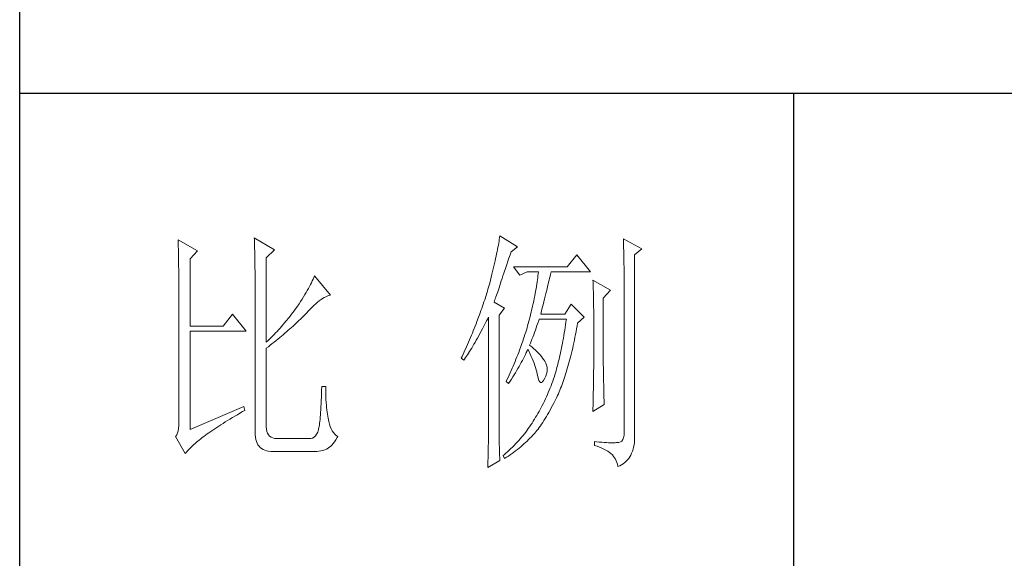
# Model space of a CAD drawing. Units: millimetres. Extents: x 4186 to 65107, y -228288 to 17756.
# Drawn here: x 28992 to 29148, y 1367 to 1453 of the extents above; entities that cross this region are included whole.
import ezdxf

# ---------------------------------------------------------------- set-up
doc = ezdxf.new("R2010")
doc.units = ezdxf.units.MM
doc.layers.add('轮廓线', color=7, linetype='Continuous', lineweight=25)

# ---------------------------------------------------------------- blocks, each defined once
blk = doc.blocks.new('A3')
for p, q in [((3400.05, -1395), (3400.05, 1395)), ((3750, -809.67), (3400.05, -809.67)), ((3550.01, -809.67), (3550.01, -1210.68))]:
    blk.add_line(p, q)
at = {"layer": '轮廓线', "color": 7, "lineweight": 0}
for p, q in [((3493.04, -837.58), (3492.99, -837.93)), ((3493.09, -837.24), (3493.04, -837.58)), ((3496.51, -839.38), (3493.09, -837.24)), ((3430.74, -838.02), (3430.75, -838.35)), ((3434.47, -840.16), (3430.74, -838.02)), ((3430.75, -838.35), (3430.76, -838.68)), ((3430.76, -838.68), (3430.77, -839.03)), ((3430.77, -839.03), (3430.78, -839.39)), ((3430.78, -839.39), (3430.79, -839.76)), ((3445.51, -837.63), (3445.52, -838.04)), ((3449.4, -839.97), (3445.51, -837.63)), ((3445.52, -838.04), (3445.54, -838.46)), ((3445.54, -838.46), (3445.55, -838.89)), ((3445.55, -838.89), (3445.56, -839.32)), ((3445.56, -839.32), (3445.57, -839.77)), ((3492.72, -839.45), (3492.65, -839.86)), ((3492.8, -839.05), (3492.72, -839.45)), ((3492.87, -838.66), (3492.8, -839.05)), ((3492.93, -838.29), (3492.87, -838.66)), ((3492.99, -837.93), (3492.93, -838.29)), ((3495.26, -840.36), (3496.51, -839.38)), ((3517.03, -837.83), (3517.04, -838.43)), ((3520.6, -839.77), (3517.03, -837.83)), ((3517.04, -838.43), (3517.06, -839.02)), ((3517.06, -839.02), (3517.08, -839.59)), ((3430.79, -839.76), (3430.8, -840.15)), ((3430.8, -840.15), (3430.81, -840.54)), ((3430.81, -840.54), (3430.82, -840.95)), ((3430.82, -840.95), (3430.83, -841.37)), ((3430.83, -841.37), (3430.83, -841.81)), ((3433.07, -841.72), (3434.47, -840.16)), ((3445.57, -839.77), (3445.59, -840.21)), ((3445.59, -840.21), (3445.6, -840.67)), ((3445.6, -840.67), (3445.61, -841.13)), ((3445.61, -841.13), (3445.62, -841.6)), ((3447.84, -841.52), (3449.4, -839.97)), ((3492.37, -841.17), (3492.27, -841.63)), ((3492.47, -840.72), (3492.37, -841.17)), ((3492.56, -840.28), (3492.47, -840.72)), ((3492.65, -839.86), (3492.56, -840.28)), ((3494.86, -841.55), (3495.08, -840.9)), ((3495.08, -840.9), (3495.26, -840.36)), ((3508.01, -840.94), (3506.15, -843.27)), ((3510.66, -844.24), (3508.01, -840.94)), ((3517.08, -839.59), (3517.09, -840.15)), ((3517.09, -840.15), (3517.1, -840.7)), ((3517.1, -840.7), (3517.11, -841.24)), ((3517.11, -841.24), (3517.12, -841.76)), ((3519.21, -840.94), (3520.6, -839.77)), ((3519.21, -875.76), (3519.21, -840.94)), ((3430.83, -841.81), (3430.84, -842.26)), ((3430.84, -842.26), (3430.85, -842.71)), ((3430.85, -842.71), (3430.85, -843.19)), ((3430.85, -843.19), (3430.86, -843.67)), ((3433.07, -854.74), (3433.07, -841.72)), ((3445.62, -841.6), (3445.62, -842.08)), ((3445.62, -842.08), (3445.63, -842.56)), ((3445.63, -842.56), (3445.64, -843.05)), ((3445.64, -843.05), (3445.64, -843.55)), ((3447.84, -857.85), (3447.84, -841.52)), ((3491.94, -843.1), (3491.81, -843.61)), ((3492.05, -842.6), (3491.94, -843.1)), ((3492.17, -842.11), (3492.05, -842.6)), ((3492.27, -841.63), (3492.17, -842.11)), ((3494.25, -843.37), (3494.44, -842.79)), ((3494.44, -842.79), (3494.65, -842.18)), ((3494.65, -842.18), (3494.86, -841.55)), ((3506.15, -843.27), (3495.73, -843.27)), ((3495.73, -843.27), (3496.97, -844.83)), ((3517.12, -841.76), (3517.13, -842.27)), ((3517.13, -842.27), (3517.14, -842.76)), ((3517.14, -842.76), (3517.15, -843.24)), ((3517.15, -843.24), (3517.16, -843.71)), ((3430.86, -843.67), (3430.86, -844.17)), ((3430.86, -844.17), (3430.87, -844.67)), ((3430.87, -844.67), (3430.87, -845.2)), ((3430.87, -845.2), (3430.88, -845.73)), ((3445.64, -843.55), (3445.65, -844.05)), ((3445.65, -844.05), (3445.65, -844.56)), ((3445.65, -844.56), (3445.66, -845.08)), ((3445.66, -845.08), (3445.66, -845.61)), ((3457.17, -845.02), (3457.04, -845.33)), ((3460.28, -848.71), (3457.17, -845.02)), ((3491.41, -845.24), (3491.27, -845.8)), ((3491.55, -844.68), (3491.41, -845.24)), ((3491.68, -844.14), (3491.55, -844.68)), ((3491.81, -843.61), (3491.68, -844.14)), ((3493.53, -845.5), (3493.7, -845)), ((3493.7, -845), (3493.88, -844.48)), ((3493.88, -844.48), (3494.25, -843.37)), ((3496.97, -844.83), (3498.37, -844.24)), ((3498.37, -844.24), (3500.55, -844.24)), ((3500.47, -844.98), (3500.43, -845.37)), ((3500.51, -844.61), (3500.47, -844.98)), ((3500.55, -844.24), (3500.51, -844.61)), ((3502.74, -845.43), (3502.83, -845.08)), ((3502.83, -845.08), (3502.91, -844.75)), ((3502.91, -844.75), (3502.99, -844.45)), ((3502.99, -844.45), (3503.04, -844.24)), ((3503.04, -844.24), (3510.66, -844.24)), ((3517.16, -843.71), (3517.16, -844.16)), ((3517.16, -844.16), (3517.17, -844.6)), ((3517.17, -844.6), (3517.18, -845.02)), ((3517.18, -845.02), (3517.18, -845.43)), ((3430.88, -845.73), (3430.88, -846.27)), ((3430.88, -846.27), (3430.89, -846.83)), ((3430.89, -846.83), (3430.89, -847.4)), ((3445.66, -845.61), (3445.66, -846.14)), ((3445.66, -846.14), (3445.67, -846.68)), ((3445.67, -846.68), (3445.67, -875.35)), ((3456.2, -847.05), (3456, -847.43)), ((3456.4, -846.68), (3456.2, -847.05)), ((3456.58, -846.33), (3456.4, -846.68)), ((3456.75, -845.99), (3456.58, -846.33)), ((3456.9, -845.65), (3456.75, -845.99)), ((3457.04, -845.33), (3456.9, -845.65)), ((3490.96, -846.97), (3490.91, -847.16)), ((3491.12, -846.38), (3490.96, -846.97)), ((3491.27, -845.8), (3491.12, -846.38)), ((3492.93, -847.29), (3493.07, -846.88)), ((3493.07, -846.88), (3493.22, -846.44)), ((3493.22, -846.44), (3493.37, -845.98)), ((3493.37, -845.98), (3493.53, -845.5)), ((3500.18, -847.04), (3500.11, -847.48)), ((3500.25, -846.6), (3500.18, -847.04)), ((3500.32, -846.18), (3500.25, -846.6)), ((3500.37, -845.77), (3500.32, -846.18)), ((3500.43, -845.37), (3500.37, -845.77)), ((3502.24, -847.48), (3502.35, -847.03)), ((3502.35, -847.03), (3502.45, -846.6)), ((3502.45, -846.6), (3502.55, -846.19)), ((3502.55, -846.19), (3502.65, -845.8)), ((3502.65, -845.8), (3502.74, -845.43)), ((3511.12, -845.8), (3511.15, -846.24)), ((3514.54, -847.74), (3511.12, -845.8)), ((3511.15, -846.24), (3511.17, -846.68)), ((3511.17, -846.68), (3511.19, -847.14)), ((3511.19, -847.14), (3511.2, -847.6)), ((3517.18, -845.43), (3517.18, -845.83)), ((3517.18, -845.83), (3517.18, -875.35)), ((3430.89, -847.4), (3430.89, -847.98)), ((3430.89, -847.98), (3430.89, -848.58)), ((3430.89, -848.58), (3430.89, -849.18)), ((3455.3, -848.64), (3455.04, -849.06)), ((3455.54, -848.22), (3455.3, -848.64)), ((3455.78, -847.82), (3455.54, -848.22)), ((3456, -847.43), (3455.78, -847.82)), ((3459.05, -849.21), (3459.34, -849.05)), ((3459.34, -849.05), (3459.63, -848.92)), ((3459.63, -848.92), (3459.9, -848.82)), ((3459.9, -848.82), (3460.17, -848.74)), ((3460.17, -848.74), (3460.28, -848.71)), ((3490.41, -848.79), (3490.15, -849.62)), ((3490.54, -848.38), (3490.41, -848.79)), ((3490.67, -847.97), (3490.54, -848.38)), ((3490.79, -847.57), (3490.67, -847.97)), ((3490.91, -847.16), (3490.79, -847.57)), ((3492.24, -849.34), (3492.34, -849.05)), ((3492.34, -849.05), (3492.44, -848.74)), ((3492.44, -848.74), (3492.56, -848.41)), ((3492.56, -848.41), (3492.67, -848.06)), ((3492.67, -848.06), (3492.8, -847.69)), ((3492.8, -847.69), (3492.93, -847.29)), ((3499.85, -848.88), (3499.75, -849.37)), ((3499.94, -848.4), (3499.85, -848.88)), ((3500.03, -847.94), (3499.94, -848.4)), ((3500.11, -847.48), (3500.03, -847.94)), ((3501.75, -849.47), (3501.87, -848.94)), ((3501.87, -848.94), (3502, -848.44)), ((3502, -848.44), (3502.12, -847.95)), ((3502.12, -847.95), (3502.24, -847.48)), ((3511.2, -847.6), (3511.22, -848.07)), ((3511.22, -848.07), (3511.23, -848.55)), ((3511.23, -848.55), (3511.25, -849.03)), ((3511.25, -849.03), (3511.25, -849.53)), ((3513.14, -849.3), (3514.54, -847.74)), ((3430.89, -849.18), (3430.9, -849.8)), ((3430.9, -849.8), (3430.9, -873.41)), ((3454.18, -850.41), (3453.75, -851.05)), ((3454.48, -849.95), (3454.18, -850.41)), ((3454.76, -849.5), (3454.48, -849.95)), ((3455.04, -849.06), (3454.76, -849.5)), ((3456.74, -851.04), (3457.1, -850.7)), ((3457.1, -850.7), (3457.45, -850.39)), ((3457.45, -850.39), (3457.78, -850.1)), ((3457.78, -850.1), (3458.11, -849.84)), ((3458.11, -849.84), (3458.44, -849.6)), ((3458.44, -849.6), (3458.75, -849.39)), ((3458.75, -849.39), (3459.05, -849.21)), ((3489.73, -850.88), (3489.58, -851.3)), ((3489.87, -850.45), (3489.73, -850.88)), ((3490.01, -850.04), (3489.87, -850.45)), ((3490.15, -849.62), (3490.01, -850.04)), ((3492, -850.08), (3492.07, -849.85)), ((3494.02, -851.24), (3492, -850.08)), ((3492.07, -849.85), (3492.15, -849.6)), ((3492.15, -849.6), (3492.24, -849.34)), ((3499.42, -850.9), (3499.3, -851.44)), ((3499.54, -850.38), (3499.42, -850.9)), ((3499.65, -849.87), (3499.54, -850.38)), ((3499.75, -849.37), (3499.65, -849.87)), ((3501.32, -851.17), (3501.47, -850.59)), ((3501.47, -850.59), (3501.61, -850.02)), ((3501.61, -850.02), (3501.75, -849.47)), ((3506.92, -850.46), (3505.68, -852.41)), ((3509.41, -852.99), (3506.92, -850.46)), ((3511.25, -849.53), (3511.26, -850.03)), ((3511.26, -850.03), (3511.27, -850.53)), ((3511.27, -850.53), (3511.27, -851.05)), ((3513.14, -862.32), (3513.14, -849.3)), ((3441.31, -852.41), (3439.45, -854.74)), ((3443.96, -855.71), (3441.31, -852.41)), ((3452.45, -852.79), (3452.18, -853.13)), ((3452.71, -852.45), (3452.45, -852.79)), ((3452.98, -852.1), (3452.71, -852.45)), ((3453.24, -851.75), (3452.98, -852.1)), ((3453.49, -851.4), (3453.24, -851.75)), ((3453.75, -851.05), (3453.49, -851.4)), ((3454.97, -852.88), (3455.23, -852.62)), ((3455.23, -852.62), (3455.47, -852.37)), ((3455.47, -852.37), (3455.62, -852.21)), ((3455.62, -852.21), (3456, -851.8)), ((3456, -851.8), (3456.38, -851.41)), ((3456.38, -851.41), (3456.74, -851.04)), ((3489.12, -852.58), (3488.96, -853.01)), ((3489.28, -852.15), (3489.12, -852.58)), ((3489.43, -851.72), (3489.28, -852.15)), ((3489.58, -851.3), (3489.43, -851.72)), ((3492.93, -852.6), (3494.02, -851.24)), ((3492.93, -873.98), (3492.93, -852.6)), ((3499.04, -852.54), (3498.91, -853.11)), ((3499.18, -851.99), (3499.04, -852.54)), ((3499.3, -851.44), (3499.18, -851.99)), ((3501.01, -852.41), (3501.17, -851.78)), ((3505.68, -852.41), (3501.01, -852.41)), ((3501.17, -851.78), (3501.32, -851.17)), ((3511.27, -851.05), (3511.28, -851.57)), ((3511.28, -851.57), (3511.28, -862.97)), ((3439.45, -854.74), (3433.07, -854.74)), ((3451.07, -854.46), (3450.79, -854.79)), ((3451.35, -854.13), (3451.07, -854.46)), ((3451.63, -853.8), (3451.35, -854.13)), ((3452.18, -853.13), (3451.63, -853.8)), ((3452.73, -855), (3453.03, -854.73)), ((3453.03, -854.73), (3453.32, -854.46)), ((3453.32, -854.46), (3453.61, -854.19)), ((3453.61, -854.19), (3453.9, -853.93)), ((3453.9, -853.93), (3454.17, -853.66)), ((3454.17, -853.66), (3454.45, -853.4)), ((3454.45, -853.4), (3454.71, -853.14)), ((3454.71, -853.14), (3454.97, -852.88)), ((3488.47, -854.31), (3488.12, -855.19)), ((3488.63, -853.87), (3488.47, -854.31)), ((3488.96, -853.01), (3488.63, -853.87)), ((3489.75, -855.24), (3490, -854.76)), ((3490, -854.76), (3490.27, -854.25)), ((3490.27, -854.25), (3490.53, -853.73)), ((3490.53, -853.73), (3490.81, -853.2)), ((3490.81, -853.2), (3490.91, -852.99)), ((3490.91, -852.99), (3490.91, -873.64)), ((3498.48, -854.65), (3498.36, -855.08)), ((3498.61, -854.23), (3498.48, -854.65)), ((3498.72, -853.8), (3498.61, -854.23)), ((3498.84, -853.38), (3498.72, -853.8)), ((3498.91, -853.11), (3498.84, -853.38)), ((3500.13, -855.1), (3500.29, -854.63)), ((3500.29, -854.63), (3500.46, -854.14)), ((3500.46, -854.14), (3500.62, -853.65)), ((3500.62, -853.65), (3500.7, -853.38)), ((3505.83, -854.48), (3505.75, -855.02)), ((3505.91, -853.93), (3505.83, -854.48)), ((3505.99, -853.38), (3505.91, -853.93)), ((3507.97, -855.24), (3508.07, -854.67)), ((3508.07, -854.67), (3508.17, -854.16)), ((3508.17, -854.16), (3509.41, -852.99)), ((3433.07, -874.77), (3433.07, -855.71)), ((3433.07, -855.71), (3443.96, -855.71)), ((3449.02, -856.69), (3448.72, -856.99)), ((3449.33, -856.38), (3449.02, -856.69)), ((3449.62, -856.06), (3449.33, -856.38)), ((3449.92, -855.75), (3449.62, -856.06)), ((3450.21, -855.43), (3449.92, -855.75)), ((3450.5, -855.11), (3450.21, -855.43)), ((3450.44, -856.97), (3450.78, -856.68)), ((3450.79, -854.79), (3450.5, -855.11)), ((3450.78, -856.68), (3451.12, -856.4)), ((3451.12, -856.4), (3451.45, -856.11)), ((3451.45, -856.11), (3451.78, -855.83)), ((3451.78, -855.83), (3452.1, -855.55)), ((3452.1, -855.55), (3452.41, -855.28)), ((3452.41, -855.28), (3452.73, -855)), ((3487.58, -856.52), (3487.2, -857.41)), ((3487.76, -856.07), (3487.58, -856.52)), ((3487.94, -855.63), (3487.76, -856.07)), ((3488.12, -855.19), (3487.94, -855.63)), ((3488.76, -857.06), (3489, -856.62)), ((3489, -856.62), (3489.24, -856.18)), ((3489.24, -856.18), (3489.49, -855.72)), ((3489.49, -855.72), (3489.75, -855.24)), ((3497.96, -856.36), (3497.82, -856.79)), ((3498.1, -855.93), (3497.96, -856.36)), ((3498.23, -855.5), (3498.1, -855.93)), ((3498.36, -855.08), (3498.23, -855.5)), ((3499.48, -856.86), (3499.65, -856.44)), ((3499.65, -856.44), (3499.81, -856)), ((3499.81, -856), (3499.97, -855.55)), ((3499.97, -855.55), (3500.13, -855.1)), ((3505.49, -856.58), (3505.4, -857.09)), ((3505.58, -856.07), (3505.49, -856.58)), ((3505.66, -855.55), (3505.58, -856.07)), ((3505.75, -855.02), (3505.66, -855.55)), ((3507.65, -856.9), (3507.76, -856.35)), ((3507.76, -856.35), (3507.87, -855.8)), ((3507.87, -855.8), (3507.97, -855.24)), ((3448.11, -857.6), (3447.84, -857.85)), ((3448.42, -857.3), (3448.11, -857.6)), ((3448.23, -858.72), (3448.61, -858.42)), ((3448.72, -856.99), (3448.42, -857.3)), ((3448.61, -858.42), (3448.99, -858.13)), ((3448.99, -858.13), (3449.36, -857.84)), ((3449.36, -857.84), (3449.72, -857.54)), ((3449.72, -857.54), (3450.08, -857.25)), ((3450.08, -857.25), (3450.44, -856.97)), ((3487.01, -857.87), (3486.61, -858.78)), ((3487.2, -857.41), (3487.01, -857.87)), ((3487.85, -858.64), (3488.07, -858.26)), ((3488.07, -858.26), (3488.3, -857.88)), ((3488.3, -857.88), (3488.53, -857.47)), ((3488.53, -857.47), (3488.76, -857.06)), ((3497.23, -858.52), (3496.91, -859.39)), ((3497.38, -858.09), (3497.23, -858.52)), ((3497.53, -857.65), (3497.38, -858.09)), ((3497.68, -857.22), (3497.53, -857.65)), ((3497.82, -856.79), (3497.68, -857.22)), ((3498.84, -858.44), (3499, -858.06)), ((3498.88, -858.47), (3498.84, -858.44)), ((3499.27, -858.78), (3498.88, -858.47)), ((3499, -858.06), (3499.16, -857.67)), ((3499.16, -857.67), (3499.32, -857.27)), ((3499.32, -857.27), (3499.48, -856.86)), ((3505.12, -858.56), (3505.03, -859.04)), ((3505.22, -858.08), (3505.12, -858.56)), ((3505.31, -857.59), (3505.22, -858.08)), ((3505.4, -857.09), (3505.31, -857.59)), ((3507.21, -858.99), (3507.32, -858.48)), ((3507.32, -858.48), (3507.43, -857.96)), ((3507.43, -857.96), (3507.54, -857.43)), ((3507.54, -857.43), (3507.65, -856.9)), ((3447.84, -859.02), (3448.23, -858.72)), ((3447.84, -874.23), (3447.84, -859.02)), ((3485.99, -860.15), (3485.78, -860.62)), ((3486.2, -859.69), (3485.99, -860.15)), ((3486.61, -858.78), (3486.2, -859.69)), ((3486.63, -860.58), (3486.82, -860.29)), ((3486.82, -860.29), (3487.02, -859.99)), ((3487.02, -859.99), (3487.22, -859.68)), ((3487.22, -859.68), (3487.43, -859.34)), ((3487.43, -859.34), (3487.64, -859)), ((3487.64, -859), (3487.85, -858.64)), ((3496.57, -860.27), (3496.4, -860.7)), ((3496.74, -859.83), (3496.57, -860.27)), ((3496.91, -859.39), (3496.74, -859.83)), ((3497.85, -860.64), (3498.04, -860.26)), ((3498.04, -860.26), (3498.22, -859.88)), ((3498.22, -859.88), (3498.39, -859.51)), ((3498.39, -859.51), (3498.53, -859.22)), ((3498.53, -859.22), (3498.76, -859.68)), ((3498.76, -859.68), (3498.98, -860.14)), ((3498.98, -860.14), (3499.19, -860.6)), ((3499.63, -859.09), (3499.27, -858.78)), ((3499.98, -859.39), (3499.63, -859.09)), ((3500.3, -859.7), (3499.98, -859.39)), ((3500.6, -860.01), (3500.3, -859.7)), ((3500.88, -860.32), (3500.6, -860.01)), ((3501.14, -860.62), (3500.88, -860.32)), ((3504.73, -860.42), (3504.63, -860.87)), ((3504.83, -859.97), (3504.73, -860.42)), ((3504.93, -859.51), (3504.83, -859.97)), ((3505.03, -859.04), (3504.93, -859.51)), ((3506.73, -860.95), (3506.85, -860.47)), ((3506.85, -860.47), (3506.97, -859.98)), ((3506.97, -859.98), (3507.09, -859.49)), ((3507.09, -859.49), (3507.21, -858.99)), ((3485.78, -860.62), (3485.62, -860.97)), ((3485.62, -860.97), (3486.09, -861.35)), ((3486.09, -861.35), (3486.27, -861.11)), ((3486.27, -861.11), (3486.45, -860.85)), ((3486.45, -860.85), (3486.63, -860.58)), ((3495.85, -862.03), (3495.67, -862.47)), ((3496.04, -861.59), (3495.85, -862.03)), ((3496.22, -861.14), (3496.04, -861.59)), ((3496.4, -860.7), (3496.22, -861.14)), ((3496.81, -862.58), (3497.03, -862.19)), ((3497.03, -862.19), (3497.24, -861.79)), ((3497.24, -861.79), (3497.45, -861.41)), ((3497.45, -861.41), (3497.65, -861.02)), ((3497.65, -861.02), (3497.85, -860.64)), ((3499.19, -860.6), (3499.38, -861.04)), ((3499.38, -861.04), (3499.56, -861.49)), ((3499.56, -861.49), (3499.72, -861.92)), ((3499.72, -861.92), (3499.88, -862.35)), ((3499.88, -862.35), (3500.01, -862.78)), ((3501.38, -860.93), (3501.14, -860.62)), ((3501.6, -861.24), (3501.38, -860.93)), ((3501.79, -861.55), (3501.6, -861.24)), ((3501.97, -861.89), (3501.79, -861.55)), ((3502.13, -862.3), (3501.97, -861.89)), ((3502.23, -862.71), (3502.13, -862.3)), ((3504.31, -862.16), (3504.2, -862.58)), ((3504.42, -861.74), (3504.31, -862.16)), ((3504.52, -861.31), (3504.42, -861.74)), ((3504.63, -860.87), (3504.52, -861.31)), ((3506.23, -862.78), (3506.36, -862.33)), ((3506.36, -862.33), (3506.49, -861.88)), ((3506.49, -861.88), (3506.61, -861.42)), ((3506.61, -861.42), (3506.73, -860.95)), ((3513.15, -862.62), (3513.14, -862.32)), ((3495.08, -863.8), (3494.68, -864.7)), ((3495.28, -863.36), (3495.08, -863.8)), ((3495.48, -862.91), (3495.28, -863.36)), ((3495.67, -862.47), (3495.48, -862.91)), ((3495.6, -864.59), (3495.85, -864.18)), ((3495.85, -864.18), (3496.1, -863.78)), ((3496.1, -863.78), (3496.34, -863.37)), ((3496.34, -863.37), (3496.58, -862.98)), ((3496.58, -862.98), (3496.81, -862.58)), ((3500.01, -862.78), (3500.14, -863.2)), ((3500.14, -863.2), (3500.25, -863.61)), ((3500.25, -863.61), (3500.34, -864.02)), ((3500.34, -864.02), (3500.39, -864.27)), ((3500.39, -864.27), (3500.52, -864.83)), ((3502, -864.41), (3502.15, -863.98)), ((3502.15, -863.98), (3502.23, -863.55)), ((3502.26, -863.12), (3502.23, -862.71)), ((3502.23, -863.55), (3502.26, -863.12)), ((3503.75, -864.17), (3503.66, -864.47)), ((3503.87, -863.78), (3503.75, -864.17)), ((3503.98, -863.39), (3503.87, -863.78)), ((3504.09, -862.99), (3503.98, -863.39)), ((3504.2, -862.58), (3504.09, -862.99)), ((3505.71, -864.48), (3505.84, -864.07)), ((3505.84, -864.07), (3505.97, -863.65)), ((3505.97, -863.65), (3506.1, -863.22)), ((3506.1, -863.22), (3506.23, -862.78)), ((3511.27, -863.9), (3511.26, -864.26)), ((3511.26, -864.26), (3511.26, -864.66)), ((3511.28, -862.97), (3511.27, -863.25)), ((3511.27, -863.25), (3511.27, -863.56)), ((3511.27, -863.56), (3511.27, -863.9)), ((3513.15, -862.94), (3513.15, -862.62)), ((3513.15, -863.3), (3513.15, -862.94)), ((3513.16, -863.69), (3513.15, -863.3)), ((3513.16, -864.1), (3513.16, -863.69)), ((3513.17, -864.55), (3513.16, -864.1)), ((3494.47, -865.15), (3494.33, -865.44)), ((3494.33, -865.44), (3494.79, -865.83)), ((3494.68, -864.7), (3494.47, -865.15)), ((3494.79, -865.83), (3495.07, -865.41)), ((3495.07, -865.41), (3495.34, -865)), ((3495.34, -865), (3495.6, -864.59)), ((3500.52, -864.83), (3500.66, -865.26)), ((3500.66, -865.26), (3500.81, -865.54)), ((3500.81, -865.54), (3500.98, -865.68)), ((3500.98, -865.68), (3501.16, -865.68)), ((3501.16, -865.68), (3501.36, -865.54)), ((3501.36, -865.54), (3501.57, -865.26)), ((3501.57, -865.26), (3501.79, -864.85)), ((3501.79, -864.85), (3502, -864.41)), ((3503.18, -865.83), (3503.01, -866.28)), ((3503.34, -865.38), (3503.18, -865.83)), ((3503.5, -864.93), (3503.34, -865.38)), ((3503.66, -864.47), (3503.5, -864.93)), ((3505.01, -866.42), (3505.16, -866.05)), ((3505.16, -866.05), (3505.3, -865.67)), ((3505.3, -865.67), (3505.44, -865.28)), ((3505.44, -865.28), (3505.57, -864.88)), ((3505.57, -864.88), (3505.71, -864.48)), ((3511.24, -865.99), (3511.23, -866.49)), ((3511.25, -865.52), (3511.24, -865.99)), ((3511.26, -864.66), (3511.25, -865.07)), ((3511.25, -865.07), (3511.25, -865.52)), ((3513.18, -865.02), (3513.17, -864.55)), ((3513.19, -865.53), (3513.18, -865.02)), ((3513.21, -866.07), (3513.19, -865.53)), ((3513.22, -866.63), (3513.21, -866.07)), ((3458.53, -867.86), (3458.51, -868.54)), ((3458.55, -867.15), (3458.53, -867.86)), ((3458.57, -866.41), (3458.55, -867.15)), ((3459.35, -866.41), (3458.57, -866.41)), ((3459.35, -866.6), (3459.35, -866.41)), ((3459.35, -867.23), (3459.35, -866.6)), ((3459.36, -867.84), (3459.35, -867.23)), ((3459.38, -868.43), (3459.36, -867.84)), ((3502.3, -868.02), (3502.11, -868.44)), ((3502.48, -867.59), (3502.3, -868.02)), ((3502.66, -867.16), (3502.48, -867.59)), ((3502.84, -866.72), (3502.66, -867.16)), ((3503.01, -866.28), (3502.84, -866.72)), ((3504.28, -868.16), (3504.43, -867.83)), ((3504.43, -867.83), (3504.58, -867.49)), ((3504.58, -867.49), (3504.72, -867.14)), ((3504.72, -867.14), (3504.87, -866.79)), ((3504.87, -866.79), (3505.01, -866.42)), ((3511.2, -867.58), (3511.19, -868.16)), ((3511.22, -867.02), (3511.2, -867.58)), ((3511.23, -866.49), (3511.22, -867.02)), ((3513.23, -867.23), (3513.22, -866.63)), ((3513.25, -867.85), (3513.23, -867.23)), ((3513.26, -868.51), (3513.25, -867.85)), ((3458.46, -869.8), (3458.43, -870.38)), ((3458.48, -869.18), (3458.46, -869.8)), ((3458.51, -868.54), (3458.48, -869.18)), ((3459.4, -868.99), (3459.38, -868.43)), ((3459.43, -869.52), (3459.4, -868.99)), ((3459.47, -870.03), (3459.43, -869.52)), ((3459.51, -870.52), (3459.47, -870.03)), ((3501.53, -869.68), (3501.32, -870.09)), ((3501.73, -869.27), (3501.53, -869.68)), ((3501.92, -868.86), (3501.73, -869.27)), ((3502.11, -868.44), (3501.92, -868.86)), ((3503.3, -870.13), (3503.55, -869.65)), ((3503.55, -869.65), (3503.79, -869.16)), ((3503.79, -869.16), (3504.04, -868.66)), ((3504.04, -868.66), (3504.28, -868.16)), ((3511.12, -871.27), (3513.3, -869.91)), ((3511.16, -869.41), (3511.15, -870.07)), ((3511.18, -868.77), (3511.16, -869.41)), ((3511.19, -868.16), (3511.18, -868.77)), ((3513.28, -869.19), (3513.26, -868.51)), ((3513.3, -869.91), (3513.28, -869.19)), ((3443.49, -870.3), (3433.07, -874.77)), ((3441.74, -872.19), (3442.23, -871.9)), ((3442.23, -871.9), (3442.73, -871.6)), ((3442.73, -871.6), (3443.25, -871.3)), ((3443.25, -871.3), (3443.65, -871.08)), ((3443.65, -871.08), (3443.49, -870.3)), ((3458.33, -871.93), (3458.29, -872.39)), ((3458.36, -871.45), (3458.33, -871.93)), ((3458.4, -870.93), (3458.36, -871.45)), ((3458.43, -870.38), (3458.4, -870.93)), ((3459.56, -870.97), (3459.51, -870.52)), ((3459.61, -871.41), (3459.56, -870.97)), ((3459.67, -871.82), (3459.61, -871.41)), ((3459.74, -872.21), (3459.67, -871.82)), ((3500.48, -871.65), (3500.26, -872.03)), ((3500.7, -871.27), (3500.48, -871.65)), ((3500.91, -870.88), (3500.7, -871.27)), ((3501.12, -870.48), (3500.91, -870.88)), ((3501.32, -870.09), (3501.12, -870.48)), ((3502.11, -872.28), (3502.34, -871.88)), ((3502.34, -871.88), (3502.58, -871.47)), ((3502.58, -871.47), (3502.82, -871.03)), ((3502.82, -871.03), (3503.06, -870.59)), ((3503.06, -870.59), (3503.3, -870.13)), ((3511.13, -870.76), (3511.12, -871.27)), ((3511.15, -870.07), (3511.13, -870.76)), ((3430.9, -873.41), (3430.88, -874.01)), ((3438.62, -874.12), (3439.03, -873.86)), ((3439.03, -873.86), (3439.46, -873.59)), ((3439.46, -873.59), (3439.89, -873.31)), ((3439.89, -873.31), (3440.34, -873.04)), ((3440.34, -873.04), (3440.79, -872.76)), ((3440.79, -872.76), (3441.26, -872.47)), ((3441.26, -872.47), (3441.74, -872.19)), ((3458.17, -873.56), (3458.12, -873.89)), ((3458.21, -873.2), (3458.17, -873.56)), ((3458.25, -872.81), (3458.21, -873.2)), ((3458.29, -872.39), (3458.25, -872.81)), ((3459.81, -872.57), (3459.74, -872.21)), ((3459.89, -872.9), (3459.81, -872.57)), ((3459.97, -873.21), (3459.89, -872.9)), ((3460.09, -873.71), (3459.97, -873.21)), ((3460.24, -874.18), (3460.09, -873.71)), ((3490.91, -873.64), (3490.91, -873.98)), ((3499.33, -873.54), (3499.09, -873.89)), ((3499.55, -873.18), (3499.33, -873.54)), ((3499.77, -872.82), (3499.55, -873.18)), ((3499.8, -872.78), (3499.77, -872.82)), ((3500.03, -872.41), (3499.8, -872.78)), ((3500.26, -872.03), (3500.03, -872.41)), ((3500.95, -874.08), (3501.18, -873.75)), ((3501.18, -873.75), (3501.41, -873.4)), ((3501.41, -873.4), (3501.64, -873.04)), ((3501.64, -873.04), (3501.87, -872.67)), ((3501.87, -872.67), (3502.11, -872.28)), ((3430.63, -875.44), (3430.48, -875.8)), ((3430.75, -875.03), (3430.63, -875.44)), ((3430.83, -874.55), (3430.75, -875.03)), ((3430.88, -874.01), (3430.83, -874.55)), ((3436.06, -875.88), (3436.39, -875.64)), ((3436.39, -875.64), (3436.73, -875.4)), ((3436.73, -875.4), (3437.09, -875.15)), ((3437.09, -875.15), (3437.45, -874.9)), ((3437.45, -874.9), (3437.83, -874.64)), ((3437.83, -874.64), (3438.22, -874.38)), ((3438.22, -874.38), (3438.62, -874.12)), ((3445.67, -875.35), (3445.68, -875.83)), ((3447.87, -874.71), (3447.84, -874.23)), ((3447.95, -875.13), (3447.87, -874.71)), ((3448.07, -875.5), (3447.95, -875.13)), ((3448.25, -875.81), (3448.07, -875.5)), ((3457.59, -875.67), (3457.36, -876)), ((3457.79, -875.26), (3457.59, -875.67)), ((3457.95, -874.77), (3457.79, -875.26)), ((3457.97, -874.67), (3457.95, -874.77)), ((3458.02, -874.44), (3457.97, -874.67)), ((3458.07, -874.18), (3458.02, -874.44)), ((3458.12, -873.89), (3458.07, -874.18)), ((3460.42, -874.62), (3460.24, -874.18)), ((3460.63, -875), (3460.42, -874.62)), ((3460.85, -875.35), (3460.63, -875)), ((3461.1, -875.65), (3460.85, -875.35)), ((3461.38, -875.91), (3461.1, -875.65)), ((3490.89, -875.54), (3490.88, -875.98)), ((3490.9, -874.72), (3490.89, -875.12)), ((3490.89, -875.12), (3490.89, -875.54)), ((3490.91, -873.98), (3490.9, -874.34)), ((3490.9, -874.34), (3490.9, -874.72)), ((3492.93, -874.42), (3492.93, -873.98)), ((3492.94, -874.87), (3492.93, -874.42)), ((3492.94, -875.33), (3492.94, -874.87)), ((3492.95, -875.79), (3492.94, -875.33)), ((3497.85, -875.6), (3497.58, -875.94)), ((3498.11, -875.27), (3497.85, -875.6)), ((3498.36, -874.93), (3498.11, -875.27)), ((3498.61, -874.59), (3498.36, -874.93)), ((3498.86, -874.24), (3498.61, -874.59)), ((3499.09, -873.89), (3498.86, -874.24)), ((3499.49, -875.88), (3499.62, -875.74)), ((3499.62, -875.74), (3499.84, -875.5)), ((3499.84, -875.5), (3500.05, -875.25)), ((3500.05, -875.25), (3500.28, -874.98)), ((3500.28, -874.98), (3500.5, -874.69)), ((3500.5, -874.69), (3500.73, -874.39)), ((3500.73, -874.39), (3500.95, -874.08)), ((3517.18, -875.35), (3517.15, -875.9)), ((3519.21, -876.29), (3519.21, -875.76)), ((3430.3, -876.09), (3430.27, -876.13)), ((3430.27, -876.13), (3432.14, -879.44)), ((3430.48, -875.8), (3430.3, -876.09)), ((3433.81, -877.68), (3434.05, -877.47)), ((3434.05, -877.47), (3434.3, -877.25)), ((3434.3, -877.25), (3434.57, -877.03)), ((3434.57, -877.03), (3434.84, -876.81)), ((3434.84, -876.81), (3435.13, -876.58)), ((3435.13, -876.58), (3435.42, -876.35)), ((3435.42, -876.35), (3435.74, -876.12)), ((3435.74, -876.12), (3436.06, -875.88)), ((3445.68, -875.83), (3445.73, -876.28)), ((3445.73, -876.28), (3445.8, -876.69)), ((3445.8, -876.69), (3445.91, -877.07)), ((3445.91, -877.07), (3446.05, -877.42)), ((3446.05, -877.42), (3446.22, -877.73)), ((3448.48, -876.07), (3448.25, -875.81)), ((3448.75, -876.26), (3448.48, -876.07)), ((3449.07, -876.41), (3448.75, -876.26)), ((3449.44, -876.49), (3449.07, -876.41)), ((3449.86, -876.52), (3449.44, -876.49)), ((3456.24, -876.52), (3449.86, -876.52)), ((3456.46, -876.51), (3456.24, -876.52)), ((3456.79, -876.42), (3456.46, -876.51)), ((3457.1, -876.25), (3456.79, -876.42)), ((3457.36, -876), (3457.1, -876.25)), ((3460.54, -877.81), (3460.81, -877.51)), ((3460.81, -877.51), (3461.07, -877.17)), ((3461.07, -877.17), (3461.33, -876.77)), ((3461.33, -876.77), (3461.58, -876.33)), ((3461.68, -876.13), (3461.38, -875.91)), ((3461.58, -876.33), (3461.68, -876.13)), ((3490.86, -877.43), (3490.85, -877.96)), ((3490.87, -876.45), (3490.86, -876.93)), ((3490.86, -876.93), (3490.86, -877.43)), ((3490.88, -875.98), (3490.87, -876.45)), ((3492.96, -876.26), (3492.95, -875.79)), ((3492.97, -876.74), (3492.96, -876.26)), ((3492.98, -877.22), (3492.97, -876.74)), ((3492.99, -877.71), (3492.98, -877.22)), ((3496.15, -877.55), (3495.85, -877.86)), ((3496.45, -877.23), (3496.15, -877.55)), ((3496.74, -876.91), (3496.45, -877.23)), ((3497.03, -876.59), (3496.74, -876.91)), ((3497.31, -876.26), (3497.03, -876.59)), ((3497.58, -875.94), (3497.31, -876.26)), ((3497.45, -877.83), (3497.76, -877.56)), ((3497.76, -877.56), (3498.06, -877.29)), ((3498.06, -877.29), (3498.36, -877.01)), ((3498.36, -877.01), (3498.65, -876.74)), ((3498.65, -876.74), (3498.93, -876.45)), ((3498.93, -876.45), (3499.21, -876.17)), ((3499.21, -876.17), (3499.49, -875.88)), ((3511.43, -877.1), (3511.43, -877.88)), ((3511.82, -877.15), (3511.43, -877.1)), ((3512.34, -877.21), (3511.82, -877.15)), ((3512.84, -877.25), (3512.34, -877.21)), ((3513.3, -877.29), (3512.84, -877.25)), ((3513.73, -877.32), (3513.3, -877.29)), ((3514.13, -877.34), (3513.73, -877.32)), ((3514.51, -877.36), (3514.13, -877.34)), ((3514.86, -877.36), (3514.51, -877.36)), ((3515.17, -877.36), (3514.86, -877.36)), ((3515.46, -877.35), (3515.17, -877.36)), ((3515.71, -877.32), (3515.46, -877.35)), ((3515.94, -877.3), (3515.71, -877.32)), ((3516.14, -877.28), (3515.94, -877.3)), ((3516.46, -877.19), (3516.14, -877.28)), ((3516.72, -877.01), (3516.46, -877.19)), ((3516.92, -876.73), (3516.72, -877.01)), ((3517.07, -876.36), (3516.92, -876.73)), ((3517.15, -875.9), (3517.07, -876.36)), ((3519.1, -877.74), (3519.16, -877.28)), ((3519.16, -877.28), (3519.2, -876.79)), ((3519.2, -876.79), (3519.21, -876.29)), ((3432.14, -879.44), (3432.28, -879.26)), ((3432.28, -879.26), (3432.43, -879.07)), ((3432.43, -879.07), (3432.59, -878.88)), ((3432.59, -878.88), (3432.77, -878.69)), ((3432.77, -878.69), (3432.95, -878.5)), ((3432.95, -878.5), (3433.15, -878.3)), ((3433.15, -878.3), (3433.35, -878.1)), ((3433.35, -878.1), (3433.57, -877.89)), ((3433.57, -877.89), (3433.81, -877.68)), ((3446.22, -877.73), (3446.42, -878.01)), ((3446.42, -878.01), (3446.65, -878.26)), ((3446.65, -878.26), (3446.91, -878.47)), ((3446.91, -878.47), (3447.21, -878.65)), ((3447.21, -878.65), (3447.53, -878.8)), ((3447.53, -878.8), (3447.89, -878.91)), ((3447.89, -878.91), (3448.27, -878.99)), ((3448.27, -878.99), (3448.69, -879.03)), ((3448.69, -879.03), (3449.09, -879.05)), ((3449.09, -879.05), (3457.17, -879.05)), ((3457.17, -879.05), (3457.61, -879.03)), ((3457.61, -879.03), (3458.03, -878.99)), ((3458.03, -878.99), (3458.43, -878.92)), ((3458.43, -878.92), (3458.8, -878.83)), ((3458.8, -878.83), (3459.16, -878.71)), ((3459.16, -878.71), (3459.49, -878.56)), ((3459.49, -878.56), (3459.8, -878.39)), ((3459.8, -878.39), (3459.97, -878.27)), ((3459.97, -878.27), (3460.26, -878.07)), ((3460.26, -878.07), (3460.54, -877.81)), ((3490.82, -879.08), (3490.81, -879.66)), ((3490.84, -878.51), (3490.82, -879.08)), ((3490.85, -877.96), (3490.84, -878.51)), ((3493, -878.21), (3492.99, -877.71)), ((3493.02, -878.71), (3493, -878.21)), ((3493.03, -879.23), (3493.02, -878.71)), ((3493.05, -879.74), (3493.03, -879.23)), ((3494.24, -879.37), (3493.9, -879.66)), ((3494.57, -879.08), (3494.24, -879.37)), ((3494.9, -878.78), (3494.57, -879.08)), ((3495.22, -878.48), (3494.9, -878.78)), ((3495.11, -879.66), (3495.46, -879.41)), ((3495.54, -878.17), (3495.22, -878.48)), ((3495.46, -879.41), (3495.81, -879.15)), ((3495.85, -877.86), (3495.54, -878.17)), ((3495.81, -879.15), (3496.15, -878.89)), ((3496.15, -878.89), (3496.48, -878.63)), ((3496.48, -878.63), (3496.81, -878.37)), ((3496.81, -878.37), (3497.13, -878.1)), ((3497.13, -878.1), (3497.45, -877.83)), ((3511.43, -877.88), (3511.93, -878.03)), ((3511.93, -878.03), (3512.41, -878.19)), ((3512.41, -878.19), (3512.85, -878.37)), ((3512.85, -878.37), (3513.26, -878.56)), ((3513.26, -878.56), (3513.64, -878.76)), ((3513.64, -878.76), (3514, -878.98)), ((3514, -878.98), (3514.32, -879.21)), ((3514.32, -879.21), (3514.62, -879.45)), ((3514.62, -879.45), (3514.89, -879.71)), ((3518.46, -879.73), (3518.63, -879.38)), ((3518.63, -879.38), (3518.78, -879)), ((3518.78, -879), (3518.91, -878.6)), ((3518.91, -878.6), (3519.01, -878.18)), ((3519.01, -878.18), (3519.1, -877.74)), ((3490.75, -882.16), (3493.09, -880.8)), ((3490.78, -880.9), (3490.77, -881.55)), ((3490.8, -880.27), (3490.78, -880.9)), ((3490.81, -879.66), (3490.8, -880.27)), ((3493.07, -880.27), (3493.05, -879.74)), ((3493.09, -880.8), (3493.07, -880.27)), ((3493.9, -879.66), (3493.71, -879.82)), ((3493.71, -879.82), (3494.02, -880.41)), ((3494.02, -880.41), (3494.39, -880.16)), ((3494.39, -880.16), (3494.75, -879.91)), ((3494.75, -879.91), (3495.11, -879.66)), ((3514.89, -879.71), (3515.12, -879.98)), ((3515.12, -879.98), (3515.33, -880.26)), ((3515.33, -880.26), (3515.51, -880.55)), ((3515.51, -880.55), (3515.66, -880.86)), ((3515.66, -880.86), (3515.78, -881.18)), ((3515.78, -881.18), (3515.87, -881.52)), ((3516.66, -881.62), (3516.98, -881.41)), ((3516.98, -881.41), (3517.28, -881.19)), ((3517.28, -881.19), (3517.56, -880.94)), ((3517.56, -880.94), (3517.82, -880.67)), ((3517.82, -880.67), (3518.06, -880.38)), ((3518.06, -880.38), (3518.27, -880.07)), ((3518.27, -880.07), (3518.46, -879.73)), ((3490.77, -881.55), (3490.75, -882.16)), ((3515.87, -881.52), (3515.93, -881.87)), ((3515.93, -881.87), (3515.94, -881.96)), ((3515.94, -881.96), (3516.31, -881.8)), ((3516.31, -881.8), (3516.66, -881.62))]:
    blk.add_line(p, q, dxfattribs=at)
at = {"layer": '轮廓线', "color": 0, "linetype": 'ByBlock', "lineweight": 9}
blk.add_line((3500.7, -853.38), (3505.99, -853.38), dxfattribs=at)

msp = doc.modelspace()

# ---------------------------------------------------------------- block references
at = {"layer": '轮廓线', "color": 0, "linetype": 'ByBlock', "lineweight": -3, "xscale": 0.818028546185953, "yscale": 0.818028546185953, "zscale": 0.818028546185953}
msp.add_blockref('A3', (26210.5, 2103.39), dxfattribs=at)

doc.saveas('drawing.dxf')
